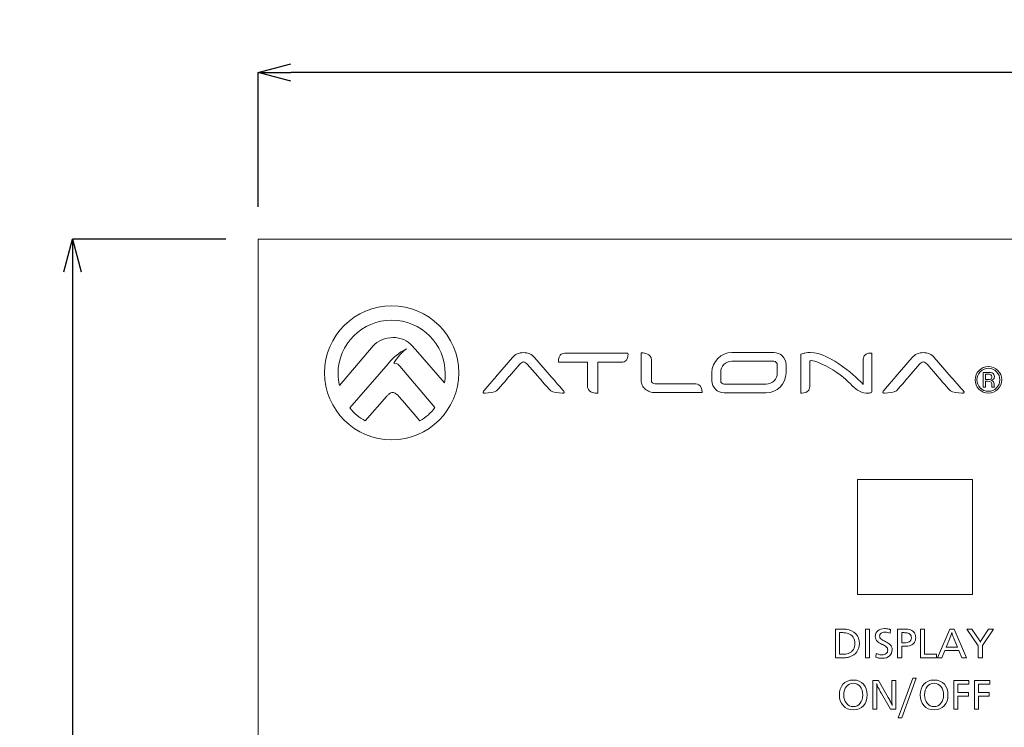
# Model space of a CAD drawing. Units: inches. Extents: x -87 to 145, y 66 to 255.
# Drawn here: x -87 to -15, y 203 to 255 of the extents above; entities that cross this region are included whole.
import ezdxf

# ---------------------------------------------------------------- set-up
doc = ezdxf.new("R2010")
doc.units = ezdxf.units.IN
doc.header["$MEASUREMENT"] = 0
doc.layers.add('1', color=7, linetype='Continuous')
doc.layers.add('DIM', color=4, linetype='Continuous')
doc.styles.add('LFP', font='COMPLEX', dxfattribs={"bigfont": 'LFP'})
doc.dimstyles.new('DMT', dxfattribs={"dimscale": 8, "dimtxt": 0.3, "dimasz": 0.3, "dimexe": 0, "dimexo": 0.3, "dimgap": 0.14, "dimtad": 1, "dimtoh": 1, "dimzin": 0, "dimdsep": 46, "dimtxsty": 'LFP', "dimblk": 'OPEN30', "dimcen": 0.2, "dimadec": 0, "dimazin": 0, "dimtfac": 1, "dimtofl": 0, "dimtmove": 1, "dimatfit": 0, "dimldrblk": 'OPEN30', "dimfxl": 1, "dimtolj": 1, "dimtzin": 0, "dimarcsym": 0})

# ---------------------------------------------------------------- blocks, each defined once
blk = doc.blocks.new('block 405')
at = {"layer": '1', "color": 7, "lineweight": 9}
for points in [[(-64.833, 238.879), (-69.832, 238.879)], [(-69.832, 233.88), (-69.832, 238.879)]]:
    blk.add_lwpolyline(points, dxfattribs=at)
blk = doc.blocks.new('block 412')
at = {"layer": '1', "color": 253, "lineweight": 15}
for points, knots in [([(-59.977, 233.963), (-62.712, 233.963), (-64.929, 231.745), (-64.929, 229.011), (-64.929, 226.274), (-62.712, 224.058), (-59.977, 224.058), (-57.24, 224.058), (-55.023, 226.274), (-55.023, 229.011), (-55.023, 231.745), (-57.24, 233.963), (-59.977, 233.963)], [0, 0, 0, 0, 1, 1, 1, 2, 2, 2, 3, 3, 3, 4, 4, 4, 4]), ([(-58.227, 230.742), (-58.228, 230.743), (-58.23, 230.744), (-58.232, 230.745), (-58.232, 230.745), (-58.475, 231.027), (-58.475, 231.027), (-58.633, 231.211), (-58.836, 231.355), (-59.085, 231.459), (-59.335, 231.564), (-59.6, 231.616), (-59.877, 231.616), (-60.174, 231.616), (-60.451, 231.558), (-60.711, 231.441), (-60.971, 231.325), (-61.179, 231.175), (-61.336, 230.991), (-61.336, 230.991), (-63.841, 228.08), (-63.841, 228.08), (-63.901, 228.357), (-63.936, 228.645), (-63.936, 228.939), (-63.936, 231.126), (-62.162, 232.899), (-59.977, 232.899), (-57.789, 232.899), (-56.017, 231.126), (-56.017, 228.939), (-56.017, 228.706), (-56.04, 228.48), (-56.079, 228.257), (-56.079, 228.257), (-58.227, 230.742), (-58.227, 230.742)], [0, 0, 0, 0, 1, 1, 1, 2, 2, 2, 3, 3, 3, 4, 4, 4, 5, 5, 5, 6, 6, 6, 7, 7, 7, 8, 8, 8, 9, 9, 9, 10, 10, 10, 11, 11, 11, 12, 12, 12, 12]), ([(-60.179, 227.436), (-60.243, 227.385), (-60.294, 227.335), (-60.333, 227.291), (-60.333, 227.291), (-61.929, 225.453), (-61.929, 225.453), (-62.37, 225.7), (-62.76, 226.028), (-63.076, 226.418), (-63.076, 226.418), (-60.236, 229.681), (-60.236, 229.681), (-60.239, 229.677), (-60.243, 229.676), (-60.246, 229.674), (-60.207, 229.719), (-60.168, 229.76), (-60.131, 229.803), (-60.131, 229.803), (-60.12, 229.815), (-60.12, 229.815), (-60.106, 229.832), (-60.091, 229.848), (-60.075, 229.865), (-59.648, 230.326), (-59.234, 230.653), (-58.869, 230.772), (-59.372, 230.507), (-59.812, 229.728), (-59.812, 229.728), (-59.566, 229.731), (-59.431, 229.558), (-59.366, 229.495), (-59.366, 229.495), (-56.777, 226.435), (-56.777, 226.435), (-57.083, 226.041), (-57.459, 225.707), (-57.888, 225.451), (-57.888, 225.451), (-59.187, 226.969), (-59.187, 226.969), (-59.187, 226.969), (-59.465, 227.291), (-59.465, 227.291), (-59.518, 227.343), (-59.584, 227.401), (-59.662, 227.463), (-59.741, 227.524), (-59.822, 227.554), (-59.906, 227.554), (-59.987, 227.554), (-60.068, 227.524), (-60.147, 227.463), (-60.159, 227.453), (-60.168, 227.445), (-60.179, 227.436)], [0, 0, 0, 0, 1, 1, 1, 2, 2, 2, 3, 3, 3, 4, 4, 4, 5, 5, 5, 6, 6, 6, 7, 7, 7, 8, 8, 8, 9, 9, 9, 10, 10, 10, 11, 11, 11, 12, 12, 12, 13, 13, 13, 14, 14, 14, 15, 15, 15, 16, 16, 16, 17, 17, 17, 18, 18, 18, 19, 19, 19, 19]), ([(-48.168, 228.692), (-48.168, 228.692), (-49.423, 230.152), (-49.423, 230.152), (-49.509, 230.254), (-49.627, 230.338), (-49.773, 230.403), (-49.915, 230.468), (-50.072, 230.5), (-50.235, 230.5), (-50.4, 230.5), (-50.556, 230.468), (-50.699, 230.403), (-50.844, 230.338), (-50.962, 230.254), (-51.049, 230.152), (-51.049, 230.152), (-52.303, 228.692), (-52.303, 228.692), (-52.311, 228.683), (-53.105, 227.744), (-53.194, 227.644), (-53.229, 227.606), (-53.24, 227.576), (-53.229, 227.551), (-53.215, 227.517), (-53.167, 227.514), (-53.162, 227.514), (-53.162, 227.514), (-53.07, 227.514), (-53.07, 227.514), (-52.817, 227.514), (-52.369, 227.535), (-52.224, 227.687), (-51.885, 228.038), (-51.289, 228.753), (-51.283, 228.76), (-51.283, 228.76), (-50.514, 229.643), (-50.514, 229.643), (-50.484, 229.678), (-50.443, 229.716), (-50.39, 229.757), (-50.34, 229.796), (-50.288, 229.816), (-50.235, 229.816), (-50.183, 229.816), (-50.131, 229.796), (-50.082, 229.757), (-50.028, 229.716), (-49.987, 229.678), (-49.957, 229.643), (-49.957, 229.643), (-49.189, 228.76), (-49.189, 228.76), (-49.181, 228.753), (-48.569, 228.038), (-48.231, 227.687), (-48.084, 227.536), (-47.638, 227.514), (-47.383, 227.514), (-47.383, 227.514), (-47.293, 227.514), (-47.293, 227.514), (-47.286, 227.514), (-47.238, 227.517), (-47.224, 227.55), (-47.214, 227.576), (-47.225, 227.606), (-47.259, 227.644), (-47.349, 227.744), (-48.16, 228.683), (-48.168, 228.692)], [0, 0, 0, 0, 1, 1, 1, 2, 2, 2, 3, 3, 3, 4, 4, 4, 5, 5, 5, 6, 6, 6, 7, 7, 7, 8, 8, 8, 9, 9, 9, 10, 10, 10, 11, 11, 11, 12, 12, 12, 13, 13, 13, 14, 14, 14, 15, 15, 15, 16, 16, 16, 17, 17, 17, 18, 18, 18, 19, 19, 19, 20, 20, 20, 21, 21, 21, 22, 22, 22, 23, 23, 23, 24, 24, 24, 24]), ([(-42.525, 230.45), (-42.525, 230.45), (-42.538, 230.45), (-42.538, 230.45), (-42.538, 230.45), (-47.192, 230.45), (-47.192, 230.45), (-47.329, 230.45), (-47.439, 230.406), (-47.52, 230.318), (-47.69, 230.131), (-47.663, 229.814), (-47.661, 229.8), (-47.661, 229.8), (-47.66, 229.786), (-47.66, 229.786), (-47.66, 229.786), (-47.647, 229.786), (-47.647, 229.786), (-47.647, 229.786), (-45.525, 229.786), (-45.525, 229.786), (-45.525, 229.786), (-45.525, 229.1), (-45.525, 229.1), (-45.525, 229.1), (-45.525, 228.101), (-45.525, 228.101), (-45.525, 227.57), (-45.069, 227.514), (-44.872, 227.514), (-44.814, 227.514), (-44.776, 227.518), (-44.775, 227.518), (-44.775, 227.518), (-44.762, 227.52), (-44.762, 227.52), (-44.762, 227.52), (-44.762, 227.534), (-44.762, 227.534), (-44.762, 227.534), (-44.762, 229.098), (-44.762, 229.098), (-44.762, 229.098), (-44.762, 229.786), (-44.762, 229.786), (-44.762, 229.786), (-43.004, 229.786), (-43.004, 229.786), (-42.853, 229.786), (-42.735, 229.834), (-42.651, 229.928), (-42.486, 230.116), (-42.522, 230.424), (-42.524, 230.437), (-42.524, 230.437), (-42.525, 230.45), (-42.525, 230.45)], [0, 0, 0, 0, 1, 1, 1, 2, 2, 2, 3, 3, 3, 4, 4, 4, 5, 5, 5, 6, 6, 6, 7, 7, 7, 8, 8, 8, 9, 9, 9, 10, 10, 10, 11, 11, 11, 12, 12, 12, 13, 13, 13, 14, 14, 14, 15, 15, 15, 16, 16, 16, 17, 17, 17, 18, 18, 18, 19, 19, 19, 19]), ([(-37.636, 228.207), (-37.636, 228.207), (-40.52, 228.207), (-40.52, 228.207), (-40.593, 228.207), (-40.658, 228.23), (-40.713, 228.275), (-40.768, 228.32), (-40.796, 228.374), (-40.796, 228.435), (-40.796, 228.435), (-40.796, 229.005), (-40.796, 229.005), (-40.796, 229.005), (-40.796, 229.96), (-40.796, 229.96), (-40.796, 230.44), (-41.325, 230.477), (-41.488, 230.477), (-41.522, 230.477), (-41.544, 230.475), (-41.544, 230.475), (-41.544, 230.475), (-41.558, 230.474), (-41.558, 230.474), (-41.558, 230.474), (-41.558, 230.459), (-41.558, 230.459), (-41.558, 230.459), (-41.558, 229.032), (-41.558, 229.032), (-41.558, 229.032), (-41.558, 228.435), (-41.558, 228.435), (-41.558, 228.31), (-41.53, 228.192), (-41.473, 228.085), (-41.416, 227.979), (-41.339, 227.884), (-41.244, 227.804), (-41.149, 227.724), (-41.037, 227.66), (-40.908, 227.613), (-40.78, 227.566), (-40.643, 227.543), (-40.498, 227.543), (-40.498, 227.543), (-37.067, 227.543), (-37.067, 227.543), (-37.067, 227.543), (-37.052, 227.543), (-37.052, 227.543), (-37.052, 227.543), (-37.051, 227.558), (-37.051, 227.558), (-37.05, 227.569), (-37.028, 227.852), (-37.203, 228.041), (-37.303, 228.151), (-37.449, 228.207), (-37.636, 228.207)], [0, 0, 0, 0, 1, 1, 1, 2, 2, 2, 3, 3, 3, 4, 4, 4, 5, 5, 5, 6, 6, 6, 7, 7, 7, 8, 8, 8, 9, 9, 9, 10, 10, 10, 11, 11, 11, 12, 12, 12, 13, 13, 13, 14, 14, 14, 15, 15, 15, 16, 16, 16, 17, 17, 17, 18, 18, 18, 19, 19, 19, 20, 20, 20, 20]), ([(-31.748, 230.505), (-31.748, 230.505), (-34.846, 230.505), (-34.846, 230.505), (-35.661, 230.505), (-36.324, 229.842), (-36.324, 229.027), (-36.324, 229.027), (-36.324, 228.427), (-36.324, 228.427), (-36.324, 227.93), (-35.92, 227.527), (-35.424, 227.527), (-35.424, 227.527), (-32.325, 227.527), (-32.325, 227.527), (-31.511, 227.527), (-30.848, 228.19), (-30.848, 229.004), (-30.848, 229.004), (-30.848, 229.605), (-30.848, 229.605), (-30.848, 230.101), (-31.252, 230.505), (-31.748, 230.505)], [0, 0, 0, 0, 1, 1, 1, 2, 2, 2, 3, 3, 3, 4, 4, 4, 5, 5, 5, 6, 6, 6, 7, 7, 7, 8, 8, 8, 8]), ([(-35.677, 229.027), (-35.677, 229.485), (-35.304, 229.858), (-34.846, 229.858), (-34.846, 229.858), (-31.748, 229.858), (-31.748, 229.858), (-31.609, 229.858), (-31.495, 229.744), (-31.495, 229.605), (-31.495, 229.605), (-31.495, 229.004), (-31.495, 229.004), (-31.495, 228.546), (-31.867, 228.172), (-32.325, 228.172), (-32.325, 228.172), (-35.424, 228.172), (-35.424, 228.172), (-35.564, 228.172), (-35.677, 228.287), (-35.677, 228.427), (-35.677, 228.427), (-35.677, 229.027), (-35.677, 229.027)], [0, 0, 0, 0, 1, 1, 1, 2, 2, 2, 3, 3, 3, 4, 4, 4, 5, 5, 5, 6, 6, 6, 7, 7, 7, 8, 8, 8, 8]), ([(-24.604, 230.471), (-24.768, 230.471), (-25.151, 230.427), (-25.151, 230.02), (-25.151, 230.02), (-25.151, 228.154), (-25.151, 228.154), (-25.513, 228.558), (-27.545, 230.516), (-29.07, 230.508), (-29.316, 230.507), (-29.484, 230.463), (-29.515, 230.454), (-29.515, 230.454), (-29.738, 230.391), (-29.738, 230.391), (-29.738, 230.391), (-29.749, 230.387), (-29.749, 230.387), (-29.749, 230.387), (-29.749, 230.376), (-29.749, 230.376), (-29.749, 230.376), (-29.749, 227.53), (-29.749, 227.53), (-29.749, 227.53), (-29.749, 227.516), (-29.749, 227.516), (-29.749, 227.516), (-29.735, 227.514), (-29.735, 227.514), (-29.735, 227.514), (-29.719, 227.514), (-29.691, 227.514), (-29.553, 227.514), (-29.102, 227.545), (-29.102, 227.962), (-29.102, 227.962), (-29.102, 229.901), (-29.102, 229.901), (-29.059, 229.905), (-29.018, 229.908), (-28.978, 229.908), (-28.692, 229.908), (-28.17, 229.668), (-27.734, 229.427), (-25.825, 228.374), (-25.907, 227.47), (-24.72, 227.514), (-24.646, 227.514), (-24.504, 227.541), (-24.504, 227.603), (-24.504, 227.603), (-24.504, 230.452), (-24.504, 230.452), (-24.504, 230.452), (-24.504, 230.464), (-24.504, 230.464), (-24.504, 230.464), (-24.517, 230.467), (-24.517, 230.467), (-24.517, 230.467), (-24.552, 230.471), (-24.604, 230.471)], [0, 0, 0, 0, 1, 1, 1, 2, 2, 2, 3, 3, 3, 4, 4, 4, 5, 5, 5, 6, 6, 6, 7, 7, 7, 8, 8, 8, 9, 9, 9, 10, 10, 10, 11, 11, 11, 12, 12, 12, 13, 13, 13, 14, 14, 14, 15, 15, 15, 16, 16, 16, 17, 17, 17, 18, 18, 18, 19, 19, 19, 20, 20, 20, 21, 21, 21, 21]), ([(-18.646, 228.692), (-18.646, 228.692), (-19.9, 230.152), (-19.9, 230.152), (-19.987, 230.254), (-20.105, 230.338), (-20.249, 230.403), (-20.393, 230.468), (-20.549, 230.5), (-20.712, 230.5), (-20.877, 230.5), (-21.033, 230.468), (-21.176, 230.403), (-21.322, 230.338), (-21.44, 230.254), (-21.526, 230.152), (-21.526, 230.152), (-22.781, 228.692), (-22.781, 228.692), (-22.789, 228.683), (-23.583, 227.744), (-23.672, 227.644), (-23.706, 227.606), (-23.718, 227.576), (-23.707, 227.551), (-23.693, 227.517), (-23.645, 227.514), (-23.639, 227.514), (-23.639, 227.514), (-23.548, 227.514), (-23.548, 227.514), (-23.294, 227.514), (-22.846, 227.535), (-22.7, 227.687), (-22.362, 228.038), (-21.767, 228.753), (-21.76, 228.76), (-21.76, 228.76), (-20.992, 229.643), (-20.992, 229.643), (-20.962, 229.678), (-20.921, 229.716), (-20.867, 229.757), (-20.818, 229.796), (-20.767, 229.816), (-20.712, 229.816), (-20.661, 229.816), (-20.609, 229.796), (-20.559, 229.757), (-20.507, 229.716), (-20.465, 229.678), (-20.435, 229.643), (-20.435, 229.643), (-19.665, 228.76), (-19.665, 228.76), (-19.659, 228.753), (-19.047, 228.038), (-18.708, 227.687), (-18.561, 227.536), (-18.114, 227.514), (-17.861, 227.514), (-17.861, 227.514), (-17.77, 227.514), (-17.77, 227.514), (-17.764, 227.514), (-17.716, 227.517), (-17.702, 227.55), (-17.692, 227.576), (-17.702, 227.606), (-17.737, 227.644), (-17.827, 227.744), (-18.638, 228.683), (-18.646, 228.692)], [0, 0, 0, 0, 1, 1, 1, 2, 2, 2, 3, 3, 3, 4, 4, 4, 5, 5, 5, 6, 6, 6, 7, 7, 7, 8, 8, 8, 9, 9, 9, 10, 10, 10, 11, 11, 11, 12, 12, 12, 13, 13, 13, 14, 14, 14, 15, 15, 15, 16, 16, 16, 17, 17, 17, 18, 18, 18, 19, 19, 19, 20, 20, 20, 21, 21, 21, 22, 22, 22, 23, 23, 23, 24, 24, 24, 24]), ([(-15.209, 227.801), (-15.399, 227.609), (-15.632, 227.513), (-15.904, 227.513), (-16.175, 227.513), (-16.407, 227.609), (-16.599, 227.801), (-16.788, 227.992), (-16.883, 228.224), (-16.883, 228.497), (-16.883, 228.766), (-16.788, 228.997), (-16.596, 229.188), (-16.404, 229.378), (-16.175, 229.474), (-15.904, 229.474), (-15.632, 229.474), (-15.399, 229.378), (-15.209, 229.188), (-15.017, 228.999), (-14.921, 228.768), (-14.921, 228.497), (-14.921, 228.224), (-15.017, 227.993), (-15.209, 227.801)], [0, 0, 0, 0, 1, 1, 1, 2, 2, 2, 3, 3, 3, 4, 4, 4, 5, 5, 5, 6, 6, 6, 7, 7, 7, 8, 8, 8, 8]), ([(-16.5, 229.092), (-16.665, 228.927), (-16.747, 228.727), (-16.747, 228.496), (-16.747, 228.26), (-16.665, 228.06), (-16.501, 227.894), (-16.338, 227.728), (-16.139, 227.645), (-15.904, 227.645), (-15.67, 227.645), (-15.469, 227.728), (-15.306, 227.894), (-15.142, 228.06), (-15.059, 228.26), (-15.059, 228.496), (-15.059, 228.727), (-15.142, 228.927), (-15.306, 229.092), (-15.47, 229.257), (-15.671, 229.341), (-15.904, 229.341), (-16.136, 229.341), (-16.335, 229.257), (-16.5, 229.092)], [0, 0, 0, 0, 1, 1, 1, 2, 2, 2, 3, 3, 3, 4, 4, 4, 5, 5, 5, 6, 6, 6, 7, 7, 7, 8, 8, 8, 8]), ([(-15.922, 229.038), (-15.788, 229.038), (-15.691, 229.024), (-15.628, 229), (-15.516, 228.952), (-15.46, 228.861), (-15.46, 228.727), (-15.46, 228.631), (-15.497, 228.558), (-15.567, 228.513), (-15.603, 228.49), (-15.654, 228.474), (-15.723, 228.459), (-15.637, 228.448), (-15.576, 228.414), (-15.537, 228.355), (-15.498, 228.299), (-15.478, 228.243), (-15.478, 228.19), (-15.478, 228.19), (-15.478, 228.111), (-15.478, 228.111), (-15.478, 228.086), (-15.478, 228.059), (-15.477, 228.031), (-15.475, 228), (-15.47, 227.982), (-15.467, 227.975), (-15.467, 227.975), (-15.46, 227.96), (-15.46, 227.96), (-15.46, 227.96), (-15.637, 227.96), (-15.637, 227.96), (-15.639, 227.965), (-15.64, 227.968), (-15.641, 227.971), (-15.641, 227.975), (-15.642, 227.979), (-15.643, 227.982), (-15.643, 227.982), (-15.647, 228.018), (-15.647, 228.018), (-15.647, 228.018), (-15.647, 228.103), (-15.647, 228.103), (-15.647, 228.228), (-15.68, 228.31), (-15.748, 228.348), (-15.788, 228.372), (-15.859, 228.384), (-15.96, 228.384), (-15.96, 228.384), (-16.109, 228.384), (-16.109, 228.384), (-16.109, 228.384), (-16.109, 227.96), (-16.109, 227.96), (-16.109, 227.96), (-16.3, 227.96), (-16.3, 227.96), (-16.3, 227.96), (-16.3, 229.038), (-16.3, 229.038), (-16.3, 229.038), (-15.922, 229.038), (-15.922, 229.038)], [0, 0, 0, 0, 1, 1, 1, 2, 2, 2, 3, 3, 3, 4, 4, 4, 5, 5, 5, 6, 6, 6, 7, 7, 7, 8, 8, 8, 9, 9, 9, 10, 10, 10, 11, 11, 11, 12, 12, 12, 13, 13, 13, 14, 14, 14, 15, 15, 15, 16, 16, 16, 17, 17, 17, 18, 18, 18, 19, 19, 19, 20, 20, 20, 21, 21, 21, 22, 22, 22, 22]), ([(-15.717, 228.868), (-15.765, 228.895), (-15.842, 228.909), (-15.947, 228.909), (-15.947, 228.909), (-16.109, 228.909), (-16.109, 228.909), (-16.109, 228.909), (-16.109, 228.519), (-16.109, 228.519), (-16.109, 228.519), (-15.939, 228.519), (-15.939, 228.519), (-15.859, 228.519), (-15.797, 228.525), (-15.757, 228.542), (-15.682, 228.571), (-15.646, 228.628), (-15.646, 228.711), (-15.646, 228.787), (-15.671, 228.841), (-15.717, 228.868)], [0, 0, 0, 0, 1, 1, 1, 2, 2, 2, 3, 3, 3, 4, 4, 4, 5, 5, 5, 6, 6, 6, 7, 7, 7, 7])]:
    blk.add_open_spline(points, degree=3, knots=knots, dxfattribs=at)
blk = doc.blocks.new('block 419')
at = {"layer": '1', "color": 253, "lineweight": 15}
for points in [[(-24.687, 207.956), (-24.988, 207.956), (-24.988, 210.073), (-24.687, 210.073), (-24.687, 207.956)], [(-20.626, 208.213), (-19.73, 208.213), (-19.73, 207.956), (-20.927, 207.956), (-20.927, 210.073), (-20.626, 210.073), (-20.626, 208.213)], [(-17.524, 207.956), (-17.864, 207.956), (-18.086, 208.492), (-19.114, 208.492), (-19.334, 207.956), (-19.66, 207.956), (-18.759, 210.073), (-18.441, 210.073), (-17.524, 207.956)]]:
    blk.add_lwpolyline(points, dxfattribs=at)
for points, knots in [([(-26.757, 210.073), (-26.685, 210.073), (-26.629, 210.073), (-26.588, 210.072), (-26.548, 210.071), (-26.51, 210.069), (-26.474, 210.067), (-26.464, 210.065), (-26.452, 210.063), (-26.439, 210.062), (-26.426, 210.061), (-26.414, 210.06), (-26.401, 210.057), (-26.111, 210.028), (-25.877, 209.916), (-25.699, 209.723), (-25.522, 209.529), (-25.433, 209.29), (-25.433, 209.006), (-25.433, 208.776), (-25.496, 208.572), (-25.623, 208.395), (-25.75, 208.218), (-25.923, 208.095), (-26.141, 208.026), (-26.215, 208), (-26.297, 207.982), (-26.387, 207.971), (-26.477, 207.961), (-26.585, 207.956), (-26.712, 207.956), (-26.712, 207.956), (-27.195, 207.956), (-27.195, 207.956), (-27.195, 207.956), (-27.195, 210.073), (-27.195, 210.073), (-27.195, 210.073), (-26.757, 210.073), (-26.757, 210.073)], [0, 0, 0, 0, 1, 1, 1, 2, 2, 2, 3, 3, 3, 4, 4, 4, 5, 5, 5, 6, 6, 6, 7, 7, 7, 8, 8, 8, 9, 9, 9, 10, 10, 10, 11, 11, 11, 12, 12, 12, 13, 13, 13, 13]), ([(-26.893, 208.213), (-26.893, 208.213), (-26.737, 208.213), (-26.737, 208.213), (-26.611, 208.213), (-26.511, 208.217), (-26.439, 208.227), (-26.367, 208.237), (-26.301, 208.252), (-26.239, 208.273), (-26.233, 208.275), (-26.226, 208.278), (-26.22, 208.281), (-26.214, 208.284), (-26.207, 208.287), (-26.201, 208.289), (-26.064, 208.35), (-25.955, 208.445), (-25.875, 208.573), (-25.796, 208.701), (-25.757, 208.849), (-25.757, 209.016), (-25.757, 209.186), (-25.802, 209.338), (-25.894, 209.475), (-25.987, 209.611), (-26.108, 209.706), (-26.258, 209.759), (-26.311, 209.778), (-26.375, 209.792), (-26.45, 209.8), (-26.525, 209.809), (-26.62, 209.813), (-26.734, 209.813), (-26.734, 209.813), (-26.893, 209.813), (-26.893, 209.813), (-26.893, 209.813), (-26.893, 208.213), (-26.893, 208.213)], [0, 0, 0, 0, 1, 1, 1, 2, 2, 2, 3, 3, 3, 4, 4, 4, 5, 5, 5, 6, 6, 6, 7, 7, 7, 8, 8, 8, 9, 9, 9, 10, 10, 10, 11, 11, 11, 12, 12, 12, 13, 13, 13, 13]), ([(-23.162, 209.768), (-23.232, 209.796), (-23.294, 209.816), (-23.348, 209.829), (-23.402, 209.841), (-23.455, 209.85), (-23.506, 209.854), (-23.514, 209.854), (-23.523, 209.854), (-23.532, 209.854), (-23.542, 209.854), (-23.551, 209.854), (-23.559, 209.854), (-23.674, 209.854), (-23.766, 209.828), (-23.836, 209.775), (-23.906, 209.722), (-23.94, 209.651), (-23.94, 209.562), (-23.94, 209.473), (-23.907, 209.402), (-23.839, 209.348), (-23.771, 209.294), (-23.691, 209.244), (-23.598, 209.197), (-23.579, 209.187), (-23.559, 209.176), (-23.539, 209.165), (-23.519, 209.155), (-23.498, 209.144), (-23.477, 209.133), (-23.361, 209.074), (-23.254, 209.002), (-23.158, 208.917), (-23.061, 208.833), (-23.013, 208.711), (-23.013, 208.553), (-23.013, 208.36), (-23.079, 208.206), (-23.212, 208.091), (-23.344, 207.975), (-23.519, 207.917), (-23.737, 207.917), (-23.824, 207.917), (-23.908, 207.924), (-23.988, 207.937), (-24.068, 207.949), (-24.146, 207.969), (-24.22, 207.997), (-24.22, 207.997), (-24.188, 208.283), (-24.188, 208.283), (-24.12, 208.251), (-24.059, 208.226), (-24.004, 208.208), (-23.949, 208.19), (-23.895, 208.179), (-23.842, 208.175), (-23.829, 208.173), (-23.817, 208.172), (-23.806, 208.172), (-23.794, 208.172), (-23.783, 208.172), (-23.772, 208.172), (-23.641, 208.172), (-23.536, 208.204), (-23.456, 208.268), (-23.377, 208.333), (-23.337, 208.42), (-23.337, 208.53), (-23.337, 208.634), (-23.375, 208.715), (-23.45, 208.772), (-23.525, 208.829), (-23.611, 208.881), (-23.709, 208.927), (-23.724, 208.934), (-23.738, 208.94), (-23.753, 208.946), (-23.768, 208.953), (-23.783, 208.96), (-23.798, 208.968), (-23.912, 209.024), (-24.017, 209.091), (-24.112, 209.172), (-24.207, 209.252), (-24.255, 209.373), (-24.255, 209.533), (-24.255, 209.707), (-24.194, 209.847), (-24.071, 209.953), (-23.948, 210.058), (-23.787, 210.112), (-23.588, 210.112), (-23.527, 210.112), (-23.468, 210.108), (-23.413, 210.102), (-23.358, 210.096), (-23.303, 210.086), (-23.248, 210.073), (-23.227, 210.067), (-23.207, 210.061), (-23.187, 210.054), (-23.166, 210.048), (-23.146, 210.042), (-23.125, 210.035), (-23.125, 210.035), (-23.162, 209.768), (-23.162, 209.768)], [0, 0, 0, 0, 1, 1, 1, 2, 2, 2, 3, 3, 3, 4, 4, 4, 5, 5, 5, 6, 6, 6, 7, 7, 7, 8, 8, 8, 9, 9, 9, 10, 10, 10, 11, 11, 11, 12, 12, 12, 13, 13, 13, 14, 14, 14, 15, 15, 15, 16, 16, 16, 17, 17, 17, 18, 18, 18, 19, 19, 19, 20, 20, 20, 21, 21, 21, 22, 22, 22, 23, 23, 23, 24, 24, 24, 25, 25, 25, 26, 26, 26, 27, 27, 27, 28, 28, 28, 29, 29, 29, 30, 30, 30, 31, 31, 31, 32, 32, 32, 33, 33, 33, 34, 34, 34, 35, 35, 35, 36, 36, 36, 36]), ([(-22.191, 210.073), (-22.045, 210.073), (-21.934, 210.069), (-21.857, 210.061), (-21.781, 210.052), (-21.713, 210.036), (-21.654, 210.013), (-21.534, 209.969), (-21.44, 209.896), (-21.372, 209.794), (-21.304, 209.692), (-21.27, 209.575), (-21.27, 209.441), (-21.27, 209.308), (-21.303, 209.191), (-21.37, 209.089), (-21.437, 208.987), (-21.529, 208.912), (-21.648, 208.864), (-21.701, 208.842), (-21.767, 208.827), (-21.846, 208.818), (-21.926, 208.808), (-22.023, 208.803), (-22.14, 208.803), (-22.14, 208.803), (-22.308, 208.803), (-22.308, 208.803), (-22.308, 208.803), (-22.308, 207.956), (-22.308, 207.956), (-22.308, 207.956), (-22.61, 207.956), (-22.61, 207.956), (-22.61, 207.956), (-22.61, 210.073), (-22.61, 210.073), (-22.61, 210.073), (-22.191, 210.073), (-22.191, 210.073)], [0, 0, 0, 0, 1, 1, 1, 2, 2, 2, 3, 3, 3, 4, 4, 4, 5, 5, 5, 6, 6, 6, 7, 7, 7, 8, 8, 8, 9, 9, 9, 10, 10, 10, 11, 11, 11, 12, 12, 12, 13, 13, 13, 13]), ([(-22.308, 209.06), (-22.308, 209.06), (-22.143, 209.06), (-22.143, 209.06), (-22.135, 209.06), (-22.125, 209.06), (-22.115, 209.06), (-22.104, 209.06), (-22.094, 209.06), (-22.086, 209.06), (-21.963, 209.065), (-21.851, 209.091), (-21.748, 209.14), (-21.645, 209.189), (-21.594, 209.289), (-21.594, 209.441), (-21.594, 209.547), (-21.629, 209.632), (-21.7, 209.697), (-21.771, 209.762), (-21.871, 209.798), (-22, 209.807), (-22.026, 209.809), (-22.051, 209.81), (-22.077, 209.811), (-22.102, 209.813), (-22.127, 209.813), (-22.153, 209.813), (-22.18, 209.813), (-22.207, 209.813), (-22.232, 209.813), (-22.257, 209.813), (-22.283, 209.813), (-22.308, 209.813), (-22.308, 209.813), (-22.308, 209.06), (-22.308, 209.06)], [0, 0, 0, 0, 1, 1, 1, 2, 2, 2, 3, 3, 3, 4, 4, 4, 5, 5, 5, 6, 6, 6, 7, 7, 7, 8, 8, 8, 9, 9, 9, 10, 10, 10, 11, 11, 11, 12, 12, 12, 12]), ([(-18.435, 209.34), (-18.469, 209.416), (-18.501, 209.494), (-18.532, 209.573), (-18.563, 209.653), (-18.587, 209.733), (-18.606, 209.813), (-18.608, 209.805), (-18.611, 209.797), (-18.613, 209.789), (-18.615, 209.782), (-18.617, 209.774), (-18.619, 209.765), (-18.621, 209.761), (-18.623, 209.756), (-18.626, 209.749), (-18.628, 209.743), (-18.629, 209.737), (-18.629, 209.731), (-18.643, 209.69), (-18.661, 209.643), (-18.682, 209.589), (-18.704, 209.535), (-18.738, 209.45), (-18.784, 209.334), (-18.784, 209.334), (-19.019, 208.749), (-19.019, 208.749), (-19.019, 208.749), (-18.19, 208.749), (-18.19, 208.749), (-18.19, 208.749), (-18.435, 209.34), (-18.435, 209.34)], [0, 0, 0, 0, 1, 1, 1, 2, 2, 2, 3, 3, 3, 4, 4, 4, 5, 5, 5, 6, 6, 6, 7, 7, 7, 8, 8, 8, 9, 9, 9, 10, 10, 10, 11, 11, 11, 11]), ([(-16.352, 208.854), (-16.352, 208.854), (-16.352, 207.956), (-16.352, 207.956), (-16.352, 207.956), (-16.654, 207.956), (-16.654, 207.956), (-16.654, 207.956), (-16.654, 208.844), (-16.654, 208.844), (-16.654, 208.844), (-17.492, 210.073), (-17.492, 210.073), (-17.492, 210.073), (-17.117, 210.073), (-17.117, 210.073), (-17.117, 210.073), (-16.594, 209.28), (-16.594, 209.28), (-16.577, 209.254), (-16.56, 209.229), (-16.544, 209.203), (-16.529, 209.178), (-16.514, 209.15), (-16.502, 209.121), (-16.497, 209.131), (-16.493, 209.14), (-16.489, 209.146), (-16.484, 209.152), (-16.481, 209.159), (-16.479, 209.165), (-16.477, 209.167), (-16.476, 209.169), (-16.476, 209.17), (-16.476, 209.171), (-16.476, 209.173), (-16.476, 209.175), (-16.47, 209.186), (-16.462, 209.198), (-16.454, 209.211), (-16.446, 209.225), (-16.433, 209.245), (-16.416, 209.27), (-16.416, 209.27), (-15.886, 210.073), (-15.886, 210.073), (-15.886, 210.073), (-15.527, 210.073), (-15.527, 210.073), (-15.527, 210.073), (-16.352, 208.854), (-16.352, 208.854)], [0, 0, 0, 0, 1, 1, 1, 2, 2, 2, 3, 3, 3, 4, 4, 4, 5, 5, 5, 6, 6, 6, 7, 7, 7, 8, 8, 8, 9, 9, 9, 10, 10, 10, 11, 11, 11, 12, 12, 12, 13, 13, 13, 14, 14, 14, 15, 15, 15, 16, 16, 16, 17, 17, 17, 17])]:
    blk.add_open_spline(points, degree=3, knots=knots, dxfattribs=at)
blk = doc.blocks.new('block 420')
at = {"layer": '1', "color": 253, "lineweight": 15}
for points in [[(-22.308, 203.509), (-22.562, 203.509), (-21.488, 206.443), (-21.244, 206.443), (-22.308, 203.509)], [(-17.339, 206.014), (-18.161, 206.014), (-18.161, 205.382), (-17.371, 205.382), (-17.371, 205.125), (-18.161, 205.125), (-18.161, 204.157), (-18.463, 204.157), (-18.463, 206.274), (-17.339, 206.274), (-17.339, 206.014)], [(-15.809, 206.014), (-16.631, 206.014), (-16.631, 205.382), (-15.84, 205.382), (-15.84, 205.125), (-16.631, 205.125), (-16.631, 204.157), (-16.932, 204.157), (-16.932, 206.274), (-15.809, 206.274), (-15.809, 206.014)]]:
    blk.add_lwpolyline(points, dxfattribs=at)
for points, knots in [([(-25.129, 206.003), (-24.95, 205.797), (-24.86, 205.534), (-24.86, 205.214), (-24.86, 204.875), (-24.952, 204.608), (-25.135, 204.412), (-25.318, 204.217), (-25.566, 204.118), (-25.88, 204.118), (-26.205, 204.118), (-26.458, 204.222), (-26.638, 204.43), (-26.818, 204.637), (-26.908, 204.898), (-26.908, 205.214), (-26.908, 205.529), (-26.82, 205.791), (-26.643, 206), (-26.466, 206.208), (-26.215, 206.313), (-25.889, 206.313), (-25.561, 206.313), (-25.307, 206.209), (-25.129, 206.003)], [0, 0, 0, 0, 1, 1, 1, 2, 2, 2, 3, 3, 3, 4, 4, 4, 5, 5, 5, 6, 6, 6, 7, 7, 7, 8, 8, 8, 8]), ([(-26.392, 205.838), (-26.52, 205.68), (-26.584, 205.473), (-26.584, 205.217), (-26.584, 204.961), (-26.519, 204.753), (-26.389, 204.593), (-26.259, 204.433), (-26.09, 204.353), (-25.883, 204.353), (-25.677, 204.353), (-25.51, 204.433), (-25.379, 204.592), (-25.249, 204.75), (-25.184, 204.955), (-25.184, 205.204), (-25.184, 205.467), (-25.249, 205.677), (-25.378, 205.836), (-25.507, 205.995), (-25.678, 206.074), (-25.892, 206.074), (-26.098, 206.074), (-26.264, 205.996), (-26.392, 205.838)], [0, 0, 0, 0, 1, 1, 1, 2, 2, 2, 3, 3, 3, 4, 4, 4, 5, 5, 5, 6, 6, 6, 7, 7, 7, 8, 8, 8, 8]), ([(-22.742, 204.157), (-22.742, 204.157), (-23.133, 204.157), (-23.133, 204.157), (-23.133, 204.157), (-23.803, 205.306), (-23.803, 205.306), (-23.809, 205.319), (-23.816, 205.331), (-23.822, 205.343), (-23.828, 205.354), (-23.836, 205.365), (-23.844, 205.376), (-23.846, 205.38), (-23.849, 205.384), (-23.851, 205.387), (-23.853, 205.39), (-23.855, 205.394), (-23.857, 205.398), (-23.914, 205.5), (-23.97, 205.603), (-24.025, 205.708), (-24.08, 205.812), (-24.125, 205.921), (-24.159, 206.033), (-24.148, 205.9), (-24.141, 205.767), (-24.138, 205.633), (-24.135, 205.5), (-24.133, 205.366), (-24.133, 205.233), (-24.133, 205.233), (-24.133, 204.157), (-24.133, 204.157), (-24.133, 204.157), (-24.435, 204.157), (-24.435, 204.157), (-24.435, 204.157), (-24.435, 206.274), (-24.435, 206.274), (-24.435, 206.274), (-24.022, 206.274), (-24.022, 206.274), (-24.022, 206.274), (-23.301, 205.027), (-23.301, 205.027), (-23.246, 204.929), (-23.192, 204.83), (-23.139, 204.73), (-23.087, 204.629), (-23.043, 204.526), (-23.009, 204.42), (-23.014, 204.469), (-23.018, 204.517), (-23.022, 204.565), (-23.026, 204.612), (-23.029, 204.659), (-23.031, 204.706), (-23.031, 204.738), (-23.032, 204.769), (-23.033, 204.798), (-23.034, 204.828), (-23.035, 204.858), (-23.035, 204.89), (-23.035, 204.905), (-23.035, 204.92), (-23.036, 204.935), (-23.037, 204.949), (-23.038, 204.965), (-23.038, 204.982), (-23.038, 205.027), (-23.038, 205.072), (-23.039, 205.117), (-23.04, 205.163), (-23.041, 205.209), (-23.041, 205.255), (-23.041, 205.255), (-23.041, 206.274), (-23.041, 206.274), (-23.041, 206.274), (-22.742, 206.274), (-22.742, 206.274), (-22.742, 206.274), (-22.742, 204.157), (-22.742, 204.157)], [0, 0, 0, 0, 1, 1, 1, 2, 2, 2, 3, 3, 3, 4, 4, 4, 5, 5, 5, 6, 6, 6, 7, 7, 7, 8, 8, 8, 9, 9, 9, 10, 10, 10, 11, 11, 11, 12, 12, 12, 13, 13, 13, 14, 14, 14, 15, 15, 15, 16, 16, 16, 17, 17, 17, 18, 18, 18, 19, 19, 19, 20, 20, 20, 21, 21, 21, 22, 22, 22, 23, 23, 23, 24, 24, 24, 25, 25, 25, 26, 26, 26, 27, 27, 27, 28, 28, 28, 28]), ([(-19.156, 206.003), (-18.978, 205.797), (-18.888, 205.534), (-18.888, 205.214), (-18.888, 204.875), (-18.98, 204.608), (-19.163, 204.412), (-19.346, 204.217), (-19.594, 204.118), (-19.907, 204.118), (-20.233, 204.118), (-20.486, 204.222), (-20.666, 204.43), (-20.846, 204.637), (-20.936, 204.898), (-20.936, 205.214), (-20.936, 205.529), (-20.848, 205.791), (-20.671, 206), (-20.494, 206.208), (-20.243, 206.313), (-19.917, 206.313), (-19.589, 206.313), (-19.335, 206.209), (-19.156, 206.003)], [0, 0, 0, 0, 1, 1, 1, 2, 2, 2, 3, 3, 3, 4, 4, 4, 5, 5, 5, 6, 6, 6, 7, 7, 7, 8, 8, 8, 8]), ([(-20.42, 205.838), (-20.548, 205.68), (-20.612, 205.473), (-20.612, 205.217), (-20.612, 204.961), (-20.547, 204.753), (-20.417, 204.593), (-20.287, 204.433), (-20.118, 204.353), (-19.911, 204.353), (-19.705, 204.353), (-19.537, 204.433), (-19.407, 204.592), (-19.277, 204.75), (-19.212, 204.955), (-19.212, 205.204), (-19.212, 205.467), (-19.277, 205.677), (-19.406, 205.836), (-19.535, 205.995), (-19.706, 206.074), (-19.92, 206.074), (-20.126, 206.074), (-20.292, 205.996), (-20.42, 205.838)], [0, 0, 0, 0, 1, 1, 1, 2, 2, 2, 3, 3, 3, 4, 4, 4, 5, 5, 5, 6, 6, 6, 7, 7, 7, 8, 8, 8, 8])]:
    blk.add_open_spline(points, degree=3, knots=knots, dxfattribs=at)
blk = doc.blocks.new('block 423')
at = {"layer": '1', "color": 29, "lineweight": 15}
blk.add_lwpolyline([(-69.832, 238.879), (-69.832, 151.379), (77.168, 151.379), (77.168, 238.879), (-69.832, 238.879)], dxfattribs=at)
blk = doc.blocks.new('_Open30')
at = {"layer": 'DIM', "color": 0, "lineweight": -2}
for p, q in [((-1, 0.268), (0, 0)), ((0, 0), (-1, -0.268)), ((0, 0), (-1, 0))]:
    blk.add_line(p, q, dxfattribs=at)
blk = doc.blocks.new('*D734')
at = {"layer": 'Defpoints', "color": 0, "transparency": 16777216}
for p in [(-69.832, 238.879), (-83.554, 151.379), (-69.832, 151.379)]:
    blk.add_point(p, dxfattribs=at)
at = {"layer": 'DIM', "color": 0, "lineweight": -2, "transparency": 16777216}
for p, q in [((-72.232, 238.879), (-83.554, 238.879)), ((-83.554, 236.479), (-83.554, 153.779)), ((-72.232, 151.379), (-83.554, 151.379))]:
    blk.add_line(p, q, dxfattribs=at)
at = {"layer": 'DIM', "color": 0, "lineweight": -2, "transparency": 16777216, "xscale": 2.4, "yscale": 2.4, "zscale": 2.4}
for p, rotation in [((-83.554, 238.879), 90), ((-83.554, 151.379), 270)]:
    blk.add_blockref('_Open30', p, dxfattribs=dict(at, rotation=rotation))
at = {"layer": 'DIM', "color": 0, "transparency": 16777216, "insert": (-85.874, 195.129), "char_height": 2.4, "attachment_point": 5, "rotation": 90, "style": 'LFP'}
blk.add_mtext('\\A1;87.50', dxfattribs=at)
blk = doc.blocks.new('*D735')
at = {"layer": 'Defpoints', "color": 0, "transparency": 16777216}
for p in [(-69.832, 251.203), (-69.832, 238.879), (77.168, 238.879)]:
    blk.add_point(p, dxfattribs=at)
at = {"layer": 'DIM', "color": 0, "lineweight": -2, "transparency": 16777216}
for p, q in [((-69.832, 241.279), (-69.832, 251.203)), ((74.768, 251.203), (-67.432, 251.203)), ((77.168, 241.279), (77.168, 251.203))]:
    blk.add_line(p, q, dxfattribs=at)
at = {"layer": 'DIM', "color": 0, "lineweight": -2, "transparency": 16777216, "xscale": 2.4, "yscale": 2.4, "zscale": 2.4, "rotation": 180}
blk.add_blockref('_Open30', (-69.832, 251.203), dxfattribs=at)
at = {"layer": 'DIM', "color": 0, "lineweight": -2, "transparency": 16777216, "xscale": 2.4, "yscale": 2.4, "zscale": 2.4}
blk.add_blockref('_Open30', (77.168, 251.203), dxfattribs=at)
at = {"layer": 'DIM', "color": 0, "transparency": 16777216, "insert": (3.668, 253.523), "char_height": 2.4, "attachment_point": 5, "style": 'LFP'}
blk.add_mtext('\\A1;147.00', dxfattribs=at)

msp = doc.modelspace()

# ---------------------------------------------------------------- linework, layer by layer
at = {"layer": '1', "color": 29, "lineweight": 15}
msp.add_open_spline([(-25.583, 212.64), (-25.583, 212.64), (-17.097, 212.64), (-17.097, 212.64), (-17.097, 212.64), (-25.583, 212.64), (-25.583, 212.64), (-25.583, 212.64), (-25.583, 212.629), (-25.583, 212.629), (-25.583, 212.629), (-17.083, 212.629), (-17.083, 212.629), (-17.083, 212.629), (-17.083, 221.129), (-17.083, 221.129), (-17.083, 221.129), (-25.583, 221.129), (-25.583, 221.129), (-25.583, 221.129), (-25.583, 212.64), (-25.583, 212.64)], degree=3, knots=[0, 0, 0, 0, 1, 1, 1, 2, 2, 2, 3, 3, 3, 4, 4, 4, 5, 5, 5, 6, 6, 6, 7, 7, 7, 7], dxfattribs=at)

# ---------------------------------------------------------------- block references
at = {"layer": '1'}
for name in ['block 405', 'block 423', 'block 412', 'block 419', 'block 420']:
    msp.add_blockref(name, (0, 0), dxfattribs=at)

# ---------------------------------------------------------------- dimensions: what is measured, and where the dimension line sits
at = {"layer": 'DIM'}
dim = msp.add_linear_dim(base=(-69.832, 251.203), p1=(77.168, 238.879), p2=(-69.832, 238.879), dimstyle='DMT', dxfattribs=at)
dim.commit()
dim.dimension.update_dxf_attribs({"geometry": '*D735', "text_midpoint": (3.668, 253.523)})
dim = msp.add_linear_dim(base=(-83.554, 151.379), p1=(-69.832, 238.879), p2=(-69.832, 151.379), angle=90, dimstyle='DMT', dxfattribs=at)
dim.commit()
dim.dimension.update_dxf_attribs({"geometry": '*D734', "text_midpoint": (-85.874, 195.129)})

doc.saveas('drawing.dxf')
